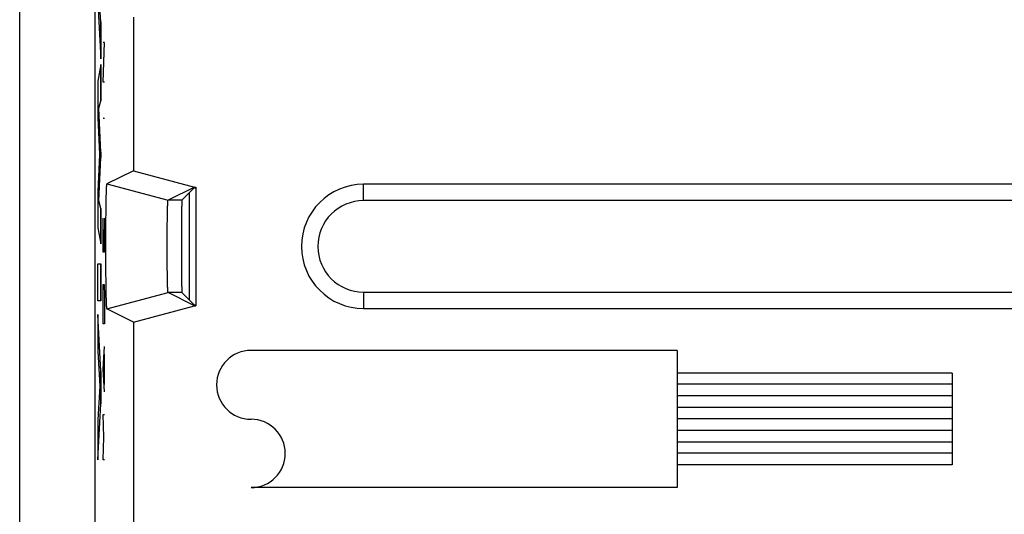
# Model space of a CAD drawing. Units: millimetres. Extents: x -12.3 to 12.5, y -25 to 25.
# Drawn here: x -12.3 to 3.8, y -16.9 to -8.8 of the extents above; entities that cross this region are included whole.
import ezdxf

# ---------------------------------------------------------------- set-up
doc = ezdxf.new("R2010")
doc.units = ezdxf.units.MM
doc.header["$LTSCALE"] = 36.425481
doc.layers.get('0').update_dxf_attribs({"linetype": 'CONTINUOUS'})
doc.layers.add('CURVE', color=7, linetype='CONTINUOUS')
doc.layers.add('IGES_SCRITTE', color=7, linetype='CONTINUOUS')

msp = doc.modelspace()

# ---------------------------------------------------------------- linework, layer by layer
at = {"color": 0, "linetype": 'CONTINUOUS'}
for p, q in [((-12.294, -20.499), (-12.294, 20.501)), ((-11.062, 17.672), (-11.062, -17.671)), ((-10.433, -8.74), (-10.433, -11.259)), ((-10.433, -11.259), (-10.865, -11.475)), ((-10.433, -11.259), (-9.433, -11.527)), ((-10.865, -11.475), (-10.865, -11.475)), ((-10.865, -11.475), (-9.865, -11.743)), ((-9.433, -11.527), (-9.865, -11.743)), ((-9.436, -11.54), (-9.638, -11.743)), ((-9.436, -11.54), (-9.412, -11.54)), ((-9.433, -11.527), (-9.412, -11.527)), ((-9.412, -11.527), (-9.412, -13.472)), ((6.838, -11.481), (-6.662, -11.481)), ((-9.512, -13.383), (-9.512, -11.616)), ((6.838, -11.749), (-6.662, -11.749)), ((-10.865, -13.524), (-9.865, -13.256)), ((-9.433, -13.472), (-9.865, -13.256)), ((-9.436, -13.459), (-9.638, -13.256)), ((-6.662, -13.249), (6.838, -13.249)), ((-10.433, -13.74), (-10.865, -13.524)), ((-10.433, -13.74), (-9.433, -13.472)), ((-9.436, -13.459), (-9.412, -13.459)), ((-9.433, -13.472), (-9.412, -13.472)), ((-6.662, -13.517), (6.838, -13.517)), ((-10.433, -13.74), (-10.433, -17.411))]:
    msp.add_line(p, q, dxfattribs=at)
at = {"color": 9, "linetype": 'CONTINUOUS'}
for p, q in [((-6.662, -11.749), (-6.662, -11.481)), ((-9.638, -11.743), (-9.865, -11.743)), ((-9.638, -13.256), (-9.865, -13.256)), ((-6.662, -13.249), (-6.662, -13.517))]:
    msp.add_line(p, q, dxfattribs=at)
at = {"color": 0, "linetype": 'CONTINUOUS'}
for radius in [1.018, 0.75]:
    msp.add_arc((-6.662, -12.499), radius, 90, 270, dxfattribs=at)
for points, knots in [([(-10.865, -13.524), (-10.865, -13.524), (-10.865, -13.524), (-10.866, -13.524), (-10.866, -13.523), (-10.866, -13.522), (-10.867, -13.52), (-10.868, -13.515), (-10.868, -13.508), (-10.869, -13.499), (-10.87, -13.488), (-10.871, -13.475), (-10.871, -13.46), (-10.872, -13.443), (-10.873, -13.417), (-10.874, -13.379), (-10.876, -13.328), (-10.877, -13.271), (-10.878, -13.208), (-10.879, -13.139), (-10.88, -13.064), (-10.881, -12.985), (-10.882, -12.902), (-10.882, -12.816), (-10.883, -12.728), (-10.883, -12.637), (-10.883, -12.545), (-10.883, -12.454), (-10.883, -12.362), (-10.883, -12.271), (-10.882, -12.183), (-10.882, -12.097), (-10.881, -12.014), (-10.88, -11.935), (-10.879, -11.86), (-10.878, -11.791), (-10.877, -11.728), (-10.876, -11.671), (-10.874, -11.62), (-10.873, -11.582), (-10.872, -11.556), (-10.871, -11.539), (-10.871, -11.524), (-10.87, -11.511), (-10.869, -11.5), (-10.868, -11.491), (-10.868, -11.484), (-10.867, -11.479), (-10.866, -11.477), (-10.866, -11.476), (-10.866, -11.475), (-10.865, -11.475), (-10.865, -11.475), (-10.865, -11.475)], [0, 0, 0, 0, 0.000103, 0.000274, 0.000532, 0.000893, 0.001939, 0.00434, 0.007745, 0.012147, 0.017545, 0.023929, 0.03128, 0.039578, 0.048815, 0.070037, 0.094725, 0.122726, 0.153754, 0.187607, 0.223967, 0.262563, 0.30308, 0.345162, 0.388526, 0.43274, 0.47755, 0.522482, 0.567292, 0.611507, 0.654871, 0.696954, 0.737472, 0.776069, 0.81243, 0.846285, 0.877314, 0.905317, 0.930007, 0.95123, 0.960468, 0.968768, 0.976121, 0.982507, 0.987905, 0.992309, 0.995714, 0.998116, 0.999163, 0.999524, 0.999782, 0.999953, 1, 1, 1, 1]), ([(-10.865, -13.524), (-10.865, -13.524), (-10.866, -13.524), (-10.866, -13.522), (-10.867, -13.519), (-10.868, -13.513), (-10.869, -13.503), (-10.87, -13.485), (-10.872, -13.458), (-10.873, -13.422), (-10.874, -13.379), (-10.876, -13.328), (-10.877, -13.271), (-10.878, -13.208), (-10.879, -13.139), (-10.88, -13.064), (-10.881, -12.985), (-10.882, -12.902), (-10.882, -12.816), (-10.883, -12.728), (-10.883, -12.637), (-10.883, -12.545), (-10.883, -12.454), (-10.883, -12.362), (-10.883, -12.271), (-10.882, -12.183), (-10.882, -12.097), (-10.881, -12.014), (-10.88, -11.935), (-10.879, -11.86), (-10.878, -11.791), (-10.877, -11.728), (-10.876, -11.671), (-10.874, -11.62), (-10.873, -11.577), (-10.872, -11.541), (-10.87, -11.516), (-10.869, -11.5), (-10.868, -11.491), (-10.868, -11.484), (-10.867, -11.479), (-10.866, -11.476), (-10.866, -11.475), (-10.865, -11.475), (-10.865, -11.475)], [0, 0, 0, 0, 0.000332, 0.001113, 0.002445, 0.004341, 0.009821, 0.017545, 0.03128, 0.048815, 0.070037, 0.094725, 0.122726, 0.153754, 0.187608, 0.223968, 0.262564, 0.303081, 0.345163, 0.388527, 0.432742, 0.477551, 0.522484, 0.567294, 0.611509, 0.654873, 0.696956, 0.737474, 0.776071, 0.812432, 0.846288, 0.877317, 0.90532, 0.93001, 0.951234, 0.968771, 0.98251, 0.987908, 0.992312, 0.995717, 0.998119, 0.999525, 0.999876, 1, 1, 1, 1]), ([(-9.865, -13.256), (-9.865, -13.256), (-9.865, -13.256), (-9.866, -13.255), (-9.866, -13.254), (-9.866, -13.252), (-9.867, -13.248), (-9.868, -13.242), (-9.868, -13.235), (-9.869, -13.226), (-9.869, -13.216), (-9.87, -13.2), (-9.871, -13.176), (-9.872, -13.143), (-9.873, -13.105), (-9.874, -13.063), (-9.875, -13.016), (-9.876, -12.965), (-9.876, -12.911), (-9.877, -12.853), (-9.877, -12.792), (-9.878, -12.73), (-9.878, -12.665), (-9.878, -12.599), (-9.878, -12.533), (-9.878, -12.466), (-9.878, -12.4), (-9.878, -12.334), (-9.878, -12.269), (-9.877, -12.207), (-9.877, -12.146), (-9.876, -12.088), (-9.876, -12.034), (-9.875, -11.983), (-9.874, -11.936), (-9.873, -11.893), (-9.872, -11.856), (-9.871, -11.823), (-9.87, -11.799), (-9.869, -11.783), (-9.869, -11.773), (-9.868, -11.764), (-9.868, -11.757), (-9.867, -11.751), (-9.866, -11.747), (-9.866, -11.745), (-9.866, -11.744), (-9.865, -11.743), (-9.865, -11.743), (-9.865, -11.743)], [0, 0, 0, 0, 0.000181, 0.000452, 0.001307, 0.002599, 0.00537, 0.009136, 0.013889, 0.019621, 0.026322, 0.03397, 0.052027, 0.073663, 0.098644, 0.126809, 0.157868, 0.191619, 0.227746, 0.265987, 0.30604, 0.347562, 0.390289, 0.433811, 0.477891, 0.522085, 0.566166, 0.609688, 0.652415, 0.693938, 0.733991, 0.772234, 0.808362, 0.842114, 0.873175, 0.901341, 0.926324, 0.947962, 0.966021, 0.973671, 0.980374, 0.986107, 0.990861, 0.994628, 0.997399, 0.998692, 0.999548, 0.999819, 1, 1, 1, 1]), ([(-9.865, -13.256), (-9.866, -13.255), (-9.866, -13.253), (-9.867, -13.247), (-9.868, -13.238), (-9.869, -13.224), (-9.87, -13.203), (-9.871, -13.176), (-9.872, -13.143), (-9.873, -13.105), (-9.874, -13.063), (-9.875, -13.016), (-9.876, -12.965), (-9.876, -12.911), (-9.877, -12.853), (-9.877, -12.792), (-9.878, -12.73), (-9.878, -12.665), (-9.878, -12.599), (-9.878, -12.533), (-9.878, -12.466), (-9.878, -12.4), (-9.878, -12.334), (-9.878, -12.269), (-9.877, -12.207), (-9.877, -12.146), (-9.876, -12.088), (-9.876, -12.034), (-9.875, -11.983), (-9.874, -11.936), (-9.873, -11.893), (-9.872, -11.856), (-9.871, -11.823), (-9.87, -11.796), (-9.869, -11.774), (-9.868, -11.758), (-9.867, -11.749), (-9.866, -11.744), (-9.865, -11.743), (-9.865, -11.743)], [0, 0, 0, 0, 0.001564, 0.005345, 0.011365, 0.019596, 0.033946, 0.052003, 0.07364, 0.098622, 0.126789, 0.157849, 0.191601, 0.22773, 0.265973, 0.306027, 0.347551, 0.390279, 0.433802, 0.477885, 0.52208, 0.566163, 0.609687, 0.652415, 0.69394, 0.733995, 0.772239, 0.808369, 0.842123, 0.873184, 0.901352, 0.926336, 0.947975, 0.966034, 0.980387, 0.990875, 0.997412, 0.999186, 1, 1, 1, 1]), ([(-9.638, -11.743), (-9.639, -11.744), (-9.639, -11.749), (-9.64, -11.758), (-9.64, -11.774), (-9.641, -11.795), (-9.641, -11.822), (-9.642, -11.854), (-9.642, -11.891), (-9.643, -11.934), (-9.643, -11.98), (-9.644, -12.031), (-9.644, -12.086), (-9.644, -12.144), (-9.644, -12.204), (-9.645, -12.268), (-9.645, -12.332), (-9.645, -12.399), (-9.645, -12.466), (-9.645, -12.533), (-9.645, -12.6), (-9.645, -12.666), (-9.645, -12.731), (-9.644, -12.794), (-9.644, -12.855), (-9.644, -12.913), (-9.644, -12.968), (-9.643, -13.019), (-9.643, -13.065), (-9.642, -13.108), (-9.642, -13.145), (-9.641, -13.177), (-9.641, -13.204), (-9.64, -13.225), (-9.64, -13.241), (-9.639, -13.25), (-9.639, -13.255), (-9.638, -13.256)], [0, 0, 0, 0, 0.002408, 0.008761, 0.019013, 0.033103, 0.050894, 0.072283, 0.097048, 0.125054, 0.156012, 0.189739, 0.225914, 0.264282, 0.304532, 0.346316, 0.389359, 0.433235, 0.477697, 0.522279, 0.566741, 0.610618, 0.653661, 0.695446, 0.735697, 0.774066, 0.810243, 0.843971, 0.87493, 0.902938, 0.927705, 0.949096, 0.966888, 0.980982, 0.991237, 0.997591, 1, 1, 1, 1]), ([(-9.638, -11.743), (-9.642, -11.746), (-9.638, -11.758), (-9.641, -11.773), (-9.641, -11.795), (-9.641, -11.822), (-9.642, -11.854), (-9.642, -11.891), (-9.643, -11.934), (-9.643, -11.98), (-9.644, -12.031), (-9.644, -12.086), (-9.644, -12.144), (-9.644, -12.204), (-9.645, -12.268), (-9.645, -12.332), (-9.645, -12.399), (-9.645, -12.466), (-9.645, -12.533), (-9.645, -12.6), (-9.645, -12.666), (-9.645, -12.731), (-9.644, -12.794), (-9.644, -12.855), (-9.644, -12.913), (-9.644, -12.968), (-9.643, -13.019), (-9.643, -13.065), (-9.642, -13.108), (-9.642, -13.145), (-9.641, -13.177), (-9.641, -13.204), (-9.641, -13.226), (-9.638, -13.241), (-9.642, -13.253), (-9.638, -13.256)], [0, 0, 0, 0, 0.008752, 0.019004, 0.033095, 0.050885, 0.072275, 0.097041, 0.125047, 0.156006, 0.189733, 0.225909, 0.264278, 0.304528, 0.346314, 0.389357, 0.433234, 0.477697, 0.522279, 0.566742, 0.61062, 0.653664, 0.69545, 0.735701, 0.774071, 0.810248, 0.843977, 0.874937, 0.902945, 0.927712, 0.949104, 0.966897, 0.980991, 0.991246, 1, 1, 1, 1])]:
    msp.add_open_spline(points, degree=3, knots=knots, dxfattribs=at)
at = {"layer": 'CURVE', "color": 9, "linetype": 'CONTINUOUS'}
for p, q in [((-11.016, -8.514), (-10.966, -9.424)), ((-10.966, -8.825), (-10.976, -8.658)), ((-10.966, -9.424), (-10.966, -8.825)), ((-10.929, -9.809), (-10.906, -9.159)), ((-10.906, -9.159), (-10.929, -9.159)), ((-10.966, -9.519), (-11.016, -9.79)), ((-10.966, -10.111), (-10.966, -9.519)), ((-11.016, -9.79), (-11.016, -10.389)), ((-10.906, -9.809), (-10.929, -9.809)), ((-10.999, -10.235), (-10.966, -10.111)), ((-10.966, -10.955), (-10.999, -10.235)), ((-11.016, -10.389), (-10.988, -10.994)), ((-10.929, -10.397), (-10.906, -10.397)), ((-10.966, -11.04), (-10.966, -10.955)), ((-10.988, -10.994), (-11.016, -11.593)), ((-10.999, -11.75), (-10.966, -11.04)), ((-11.016, -11.593), (-11.016, -12.197)), ((-10.966, -11.88), (-10.999, -11.75)), ((-10.966, -12.459), (-10.966, -11.88)), ((-10.929, -12.595), (-10.929, -12.038)), ((-10.906, -12.038), (-10.906, -12.595)), ((-11.016, -12.197), (-10.966, -12.459)), ((-10.919, -12.595), (-10.919, -12.223)), ((-10.906, -12.595), (-10.929, -12.595)), ((-11.016, -12.785), (-10.966, -12.785)), ((-11.016, -13.39), (-11.016, -12.785)), ((-10.966, -12.785), (-10.966, -13.39)), ((-10.929, -13.307), (-10.926, -13.121)), ((-10.926, -13.121), (-10.91, -13.121)), ((-10.91, -13.121), (-10.906, -13.307)), ((-10.929, -13.771), (-10.929, -13.307)), ((-10.906, -13.307), (-10.906, -13.771)), ((-10.966, -13.39), (-11.016, -13.39)), ((-10.966, -14.547), (-11.016, -13.615)), ((-11.016, -13.615), (-11.016, -14.22)), ((-10.906, -13.771), (-10.929, -13.771)), ((-10.929, -14.514), (-10.906, -14.142)), ((-11.016, -14.22), (-10.982, -14.789)), ((-10.913, -14.266), (-10.913, -14.761)), ((-1.525, -14.203), (-8.505, -14.203)), ((-1.525, -14.203), (-1.525, -16.453)), ((-10.966, -15.08), (-10.966, -14.547)), ((-10.906, -14.885), (-10.929, -14.514)), ((2.975, -14.578), (-1.525, -14.578)), ((2.975, -14.578), (2.975, -16.078)), ((-10.982, -14.789), (-11.016, -15.342)), ((2.975, -14.758), (-1.525, -14.758)), ((2.975, -14.948), (-1.525, -14.948)), ((-11.016, -16), (-10.966, -15.08)), ((2.975, -15.138), (-1.525, -15.138)), ((-10.929, -15.257), (-10.906, -15.257)), ((-10.916, -15.628), (-10.929, -15.257)), ((-11.016, -15.342), (-11.016, -16)), ((2.975, -15.328), (-1.525, -15.328)), ((-10.929, -15.999), (-10.916, -15.628)), ((2.975, -15.518), (-1.525, -15.518)), ((2.975, -15.708), (-1.525, -15.708)), ((2.975, -15.888), (-1.525, -15.888)), ((-10.906, -15.999), (-10.929, -15.999)), ((2.975, -16.078), (-1.525, -16.078)), ((-1.525, -16.453), (-8.505, -16.453))]:
    msp.add_line(p, q, dxfattribs=at)
for centre, radius, start, end in [((-8.505, -14.768), 0.565, 90, 270), ((-8.505, -15.893), 0.56, 270, 90)]:
    msp.add_arc(centre, radius, start, end, dxfattribs=at)
at = {"layer": 'IGES_SCRITTE', "color": 9, "linetype": 'CONTINUOUS'}
for p, q in [((-10.966, -8.825), (-10.966, -9.424)), ((-10.966, -9.519), (-10.966, -10.111)), ((-10.966, -10.955), (-10.966, -11.04)), ((-10.966, -11.88), (-10.966, -12.459)), ((-10.966, -13.39), (-10.966, -12.785)), ((-10.966, -14.547), (-10.966, -15.08))]:
    msp.add_line(p, q, dxfattribs=at)

doc.saveas('drawing.dxf')
